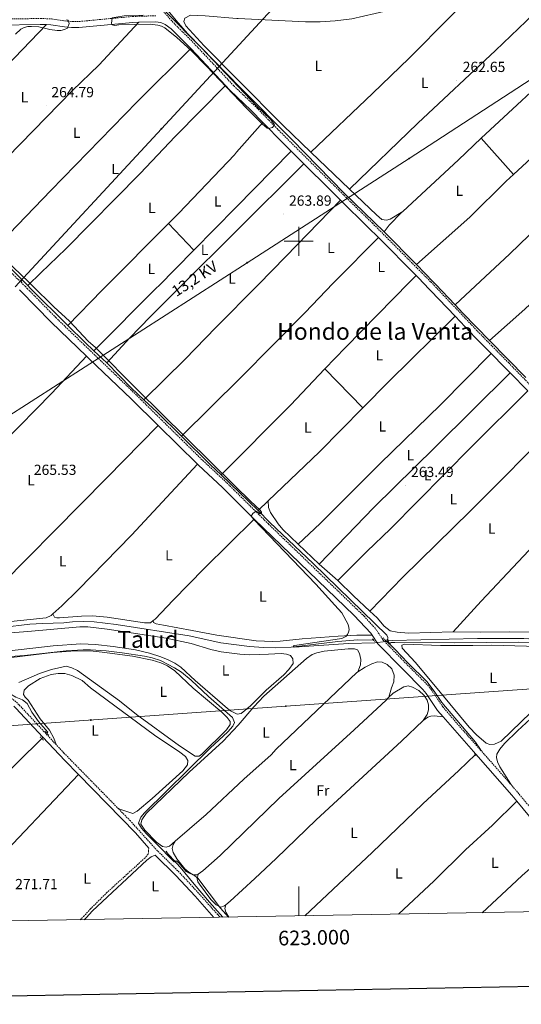
# Model space of a CAD drawing. Units: metres. Extents: x 621638 to 626144, y 4648122 to 4651169.
# Drawn here: x 622809 to 623152, y 4648478 to 4649151 of the extents above; entities that cross this region are included whole.
import ezdxf
from ezdxf.enums import TextEntityAlignment as Align

# ---------------------------------------------------------------- set-up
doc = ezdxf.new("R2010")
doc.units = ezdxf.units.M
doc.header["$MEASUREMENT"] = 0
doc.linetypes.add('TRAZOS', pattern=[0.75, 0.5, -0.25])
doc.linetypes.add('TRAZOSX2', pattern=[1.5, 1, -0.5])
for name, color, linetype, lineweight in [('Carátula', 7, 'Continuous', 5), ('Level 13', 5, 'Continuous', 0), ('Level 21', 19, 'Continuous', 0), ('Level 32', 19, 'Continuous', 0), ('Level 36', 19, 'Continuous', 40), ('Level 37', 92, 'Continuous', 0), ('Level 41', 39, 'Continuous', 0), ('Level 44', 1, 'Continuous', 0), ('Level 45', 19, 'Continuous', 0), ('Level 5', 36, 'Continuous', 0), ('Level 61', 19, 'Continuous', 0), ('Level 63', 7, 'Continuous', 0), ('Level 7', 1, 'Continuous', 0)]:
    doc.layers.add(name, color=color, linetype=linetype, lineweight=lineweight)
doc.styles.add('Arial', font='ARIAL.TTF', dxfattribs={"height": 0.2})

# ---------------------------------------------------------------- blocks, each defined once
blk = doc.blocks.new('5PELE')
at = {"layer": 'Carátula', "linetype": 'Continuous', "lineweight": 5}
h = blk.add_hatch(color=9, dxfattribs=at)
edge = h.paths.add_edge_path()
edge.add_arc((0, 0), 2.85, 359.99898, 719.99898)
at = {"layer": 'Carátula', "color": 252, "linetype": 'Continuous', "lineweight": 5}
blk.add_circle((0, 0, 0), 2.85, dxfattribs=at)
blk = doc.blocks.new('5PATER')
at = {"layer": 'Carátula', "linetype": 'Continuous', "lineweight": 5}
h = blk.add_hatch(color=250, dxfattribs=at)
edge = h.paths.add_edge_path()
edge.add_ellipse((0, 0), major_axis=(-1.33, -1.34), ratio=0.999422, start_angle=0, end_angle=360)

msp = doc.modelspace()

# ---------------------------------------------------------------- linework, layer by layer
at = {"layer": 'Level 13', "color": 5, "linetype": 'Continuous', "lineweight": 0, "ltscale": 0.5}
for points in [[(623058.5, 4649006.55, 264.94), (623031.14, 4649032.84, 264.78), (622995.33, 4649069.57, 264.78), (622960.27, 4649104.8, 264.88), (622924.28, 4649141.71, 264.91), (622916.2, 4649150.88, 264.91), (622909.69, 4649159.01, 264.81)], [(623124.77, 4649070.4, 263.27), (623183.45, 4649124.83, 263.06), (623202.09, 4649142.67, 263.04), (623203.26, 4649143.75, 263.04)], [(623071.35, 4649020.46, 264.19), (623109.37, 4649055.72, 263.56), (623124.77, 4649070.4, 263.27)], [(623058.5, 4649006.55, 264.94), (623061.99, 4649010.96, 264.75), (623070.45, 4649019.62, 264.21), (623071.35, 4649020.46, 264.19)], [(623058.5, 4649006.55, 264.94), (623080.5, 4648984.09, 264.58)], [(622790.57, 4648993.61, 266.36), (622794.4, 4648989.93, 266.36), (622810.79, 4648973.61, 266.3)], [(623080.5, 4648984.09, 264.58), (623092.08, 4648972.27, 263.6), (623093.53, 4648970.79, 263.58), (623106.95, 4648956.57, 263.56)], [(622810.06, 4648972.87, 266.32), (622810.79, 4648973.61, 266.3)], [(622810.79, 4648973.61, 266.3), (622814.68, 4648969.74, 266.28)], [(622814.68, 4648969.74, 266.28), (622816.61, 4648967.83, 266.02), (622842.04, 4648942.5, 265.93)], [(623106.95, 4648956.57, 263.56), (623112.4, 4648950.81, 263.55), (623130.64, 4648932.22, 263.3)], [(622842.04, 4648942.5, 265.93), (622853.61, 4648930.99, 265.89), (622859.97, 4648925.11, 265.86)], [(623130.64, 4648932.22, 263.3), (623155.43, 4648906.96, 262.97)], [(622859.97, 4648925.11, 265.86), (622868.76, 4648916.98, 265.82)], [(622868.76, 4648916.98, 265.82), (622885.71, 4648899.52, 265.63), (622894.01, 4648891.77, 265.5)], [(622894.01, 4648891.77, 265.5), (622903.19, 4648883.21, 265.35), (622919.89, 4648866.74, 265.16)], [(622919.89, 4648866.74, 265.16), (622939.7, 4648847.21, 264.93), (622946.89, 4648840.32, 264.88)], [(622946.89, 4648840.32, 264.88), (622972.25, 4648815.97, 264.7)], [(622972.25, 4648815.97, 264.7), (622980.28, 4648807.73, 264.64), (623009.97, 4648779.88, 263.81), (623026.96, 4648763.22, 264.56), (623060.2, 4648730.87, 264.41), (623061.04, 4648729.32, 264.26), (623060.72, 4648727.3, 264.22)], [(622758.07, 4648733.45, 266.82), (622764.2, 4648733.61, 266.71), (622778.63, 4648734.47, 266.4), (622797.26, 4648736.09, 266.06), (622816.15, 4648738.23, 265.93), (622824.72, 4648738.83, 265.91), (622839.45, 4648739.15, 265.83), (622845.31, 4648739.86, 265.78), (622852.76, 4648740.14, 265.67), (622860.09, 4648739.82, 265.57), (622875.13, 4648738.07, 265.46), (622925.17, 4648730.28, 265.36), (622946.78, 4648725.59, 265.31), (622966.4, 4648723.14, 265.26), (622975.9, 4648722.33, 265.23), (622984.23, 4648722.21, 265.2), (622994.96, 4648722.71, 265.1), (623026.84, 4648726.43, 264.47), (623040.4, 4648727.63, 264.24), (623051.24, 4648727.45, 264.23)], [(623059.08, 4648727.33, 264.22), (623060.72, 4648727.3, 264.22)], [(623060.72, 4648727.3, 264.22), (623061.56, 4648727.29, 264.22), (623064.2, 4648727.25, 264.21), (623122.28, 4648728.64, 264.08), (623153.92, 4648728.49, 264), (623178.02, 4648726.99, 264), (623252.98, 4648714.74, 264), (623266.82, 4648713.5, 264), (623286.27, 4648715.54, 263.95), (623298.17, 4648717.88, 263.87), (623310.66, 4648721.19, 263.67), (623324.69, 4648724.28, 263.32)], [(623124.41, 4648652.6, 268.76), (623121.06, 4648657.66, 268.59), (623097.92, 4648684.86, 268.33), (623092.73, 4648692.64, 268.2), (623087.58, 4648699.12, 267.86), (623074.69, 4648711.98, 265.91), (623065.9, 4648720.92, 265.52), (623062.46, 4648724.6, 265.1), (623060.72, 4648727.3, 264.22)], [(622827.69, 4648663.85, 271.59), (622828.36, 4648664.56, 271.57), (622821.92, 4648671.9, 271.33), (622817.5, 4648678.23, 271.15), (622814.19, 4648684.1, 271.15), (622811.1, 4648686.69, 271.12), (622806.49, 4648688.5, 271.12), (622802.64, 4648690.69, 270.99), (622797.82, 4648694.35, 270.39), (622790.24, 4648701.69, 269.95), (622786.94, 4648705.36, 269.68)], [(622696.43, 4648535.45, 272.77), (622706.63, 4648545.23, 273.31), (622759.78, 4648597.17, 272.27), (622822.19, 4648658.09, 271.8), (622824.21, 4648660.21, 271.72)], [(623004.2, 4648538.99, 270.55), (623050.19, 4648582.28, 269.87), (623085.02, 4648615.43, 269.79), (623109.66, 4648638.23, 269.37), (623120.87, 4648649.15, 268.91)], [(622948.2, 4648538.01, 270.9), (622938.92, 4648548.37, 270.83), (622928.54, 4648560.71, 270.81), (622918.95, 4648572.21, 270.39), (622909.42, 4648582.79, 269.64)]]:
    msp.add_polyline3d(points, dxfattribs=at)
at = {"layer": 'Level 21', "color": 19, "linetype": 'TRAZOSX2', "lineweight": 0}
for points in [[(622900.43, 4649164.82, 266.06), (622915.5, 4649148.19, 265.47), (622926.2, 4649137.67, 265.47), (622955.66, 4649106.24, 265.58), (622958, 4649104.01, 265.57), (622971.29, 4649091.35, 265.55), (622985.23, 4649077.01, 265.32), (623032.54, 4649029.88, 265.55), (623050.44, 4649012.42, 265.48), (623090.41, 4648972.24, 264.23), (623126.1, 4648934.65, 264.1), (623143.69, 4648916.9, 263.46), (623182.7, 4648876.75, 263.14), (623224.63, 4648835.28, 263.14), (623275.36, 4648782.43, 263.11), (623289.17, 4648768.39, 262.98), (623305.07, 4648752.63, 263.19), (623328.17, 4648728.37, 263.03), (623333.66, 4648722.95, 263.96)], [(622724.76, 4649152.73, 267.48), (622727.09, 4649151.89, 267.12), (622730.49, 4649151.28, 266.47), (622752.83, 4649152.38, 266.36), (622773.15, 4649152.44, 266.16), (622794.36, 4649151.82, 266.1), (622823.22, 4649152.32, 266.05), (622830.84, 4649152.02, 266.02), (622840.18, 4649150.65, 265.74), (622845.18, 4649150.25, 265.66), (622850.18, 4649150.29, 265.61), (622886.32, 4649153.68, 265.56), (622902.36, 4649154.19, 265.68)], [(622692.49, 4649083.55, 267.21), (622702.85, 4649073.05, 267.18), (622708.9, 4649066.81, 267.14), (622753.17, 4649026.32, 267.14), (622785.39, 4648996.12, 267.16), (622812.83, 4648969.32, 267.01), (622814.33, 4648967.79, 266.73), (622833.83, 4648947.9, 266.47), (622885.06, 4648898.75, 266.51), (622934.4, 4648850.2, 265.58), (622950.84, 4648834.93, 265.3), (622979.31, 4648806.78, 265.41), (623044.73, 4648743.82, 265.2), (623052.76, 4648734.94, 265.27), (623057.59, 4648727.73, 265.63), (623074.28, 4648710.59, 266.75), (623088.28, 4648696.63, 268.37), (623090.71, 4648693.61, 268.58), (623098.57, 4648681.89, 269.36), (623108.3, 4648670.48, 269.69), (623144.76, 4648629.29, 269.33), (623145.09, 4648628.9, 269.33)], [(622834.09, 4648655.98, 272.29), (622808.73, 4648683.25, 272.41), (622804.47, 4648687.05, 272.1), (622802.29, 4648688.45, 271.92), (622800.44, 4648690.12, 271.74)], [(622876.87, 4648612.01, 271.93), (622839.37, 4648650.31, 272.27), (622834.09, 4648655.98, 272.29)], [(623145.09, 4648628.9, 269.33), (623165.67, 4648604.49, 269.36), (623167.19, 4648602.58, 269.37)], [(622946.3, 4648537.98, 271.66), (622944.57, 4648539.81, 271.66), (622931.57, 4648554.45, 271.61), (622918.3, 4648568.72, 271.58), (622902.32, 4648584.53, 271.74), (622884.84, 4648603.86, 271.86), (622876.87, 4648612.01, 271.93)], [(622897.43, 4648585.31, 271.72), (622897.11, 4648581.17, 271.69), (622894.78, 4648578.5, 271.77), (622868.85, 4648554.93, 271.85), (622857.61, 4648543.72, 271.89), (622853.17, 4648539.02, 272.16), (622851.07, 4648536.79, 272.6), (622850.6, 4648536.3, 272.6)]]:
    msp.add_polyline3d(points, dxfattribs=at)
at = {"layer": 'Level 21', "color": 19, "linetype": 'Continuous', "lineweight": 0}
for points in [[(622890.67, 4649149.77, 265.59), (622886.57, 4649149.64, 265.56), (622849.68, 4649146.21, 265.61), (622844.68, 4649146.22, 265.67), (622839.73, 4649146.62, 265.74), (622830.47, 4649147.98, 266.02), (622827.6, 4649148.09, 266.04)], [(622926.16, 4649131.74, 265.48), (622916.44, 4649141.7, 265.46), (622912.75, 4649145.21, 265.47), (622908.73, 4649148.18, 265.58), (622905.75, 4649149.51, 265.68), (622902.08, 4649150.13, 265.68), (622890.67, 4649149.77, 265.59)], [(622827.6, 4649148.09, 266.04), (622823.18, 4649148.27, 266.05), (622794.34, 4649147.77, 266.1), (622772.93, 4649148.4, 266.16), (622752.93, 4649148.33, 266.36), (622730.22, 4649147.22, 266.47), (622727.18, 4649147.29, 266.83)], [(622949.9, 4649106.49, 265.57), (622930.21, 4649127.59, 265.49), (622926.16, 4649131.74, 265.48)], [(622975.5, 4649081.26, 265.46), (622967.29, 4649089.63, 265.56), (622957.93, 4649098.51, 265.57), (622952.79, 4649103.39, 265.58), (622949.9, 4649106.49, 265.57)], [(622994.96, 4649061.56, 265.35), (622989.42, 4649067.09, 265.31), (622975.5, 4649081.26, 265.46)], [(623003.49, 4649053.05, 265.41), (622994.96, 4649061.56, 265.35)], [(623028.53, 4649028.22, 265.53), (623021.28, 4649035.31, 265.54), (623003.49, 4649053.05, 265.41)], [(623054.54, 4649002.58, 265.41), (623047.59, 4649009.55, 265.48), (623028.53, 4649028.22, 265.53)], [(623080.45, 4648976.61, 265.12), (623054.54, 4649002.58, 265.41)], [(623106.96, 4648948.83, 264.18), (623084.79, 4648972.16, 264.27), (623082.91, 4648974.14, 265.1), (623080.45, 4648976.61, 265.12)], [(622809, 4648966.91, 266.76), (622809.73, 4648966.2, 266.75), (622830.73, 4648944.78, 266.47), (622854.8, 4648921.59, 266.64)], [(623131.69, 4648923.27, 263.76), (623120.8, 4648934.28, 264.12), (623106.96, 4648948.83, 264.18)], [(622854.8, 4648921.59, 266.64), (622856.7, 4648919.76, 266.65), (622885.59, 4648892.15, 266.46), (622903.83, 4648874.17, 266.11)], [(623144.6, 4648910.15, 263.42), (623140.81, 4648914.06, 263.46), (623131.69, 4648923.27, 263.76)], [(623156.67, 4648897.7, 263.3), (623144.6, 4648910.15, 263.42)], [(622903.83, 4648874.17, 266.11), (622930.78, 4648847.59, 265.59)], [(622930.78, 4648847.59, 265.59), (622931.36, 4648847.03, 265.58), (622947.79, 4648831.76, 265.3), (622965.5, 4648814.11, 265.42), (622969.56, 4648810.2, 265.41)], [(622969.56, 4648810.2, 265.41), (623038.07, 4648744.29, 265.22), (623049.3, 4648732.2, 265.27), (623050.26, 4648730.77, 265.34)], [(623050.26, 4648730.77, 265.34), (623054.17, 4648724.95, 265.63), (623071.15, 4648707.5, 266.75), (623085, 4648693.68, 268.37), (623087.17, 4648691, 268.58), (623095.07, 4648679.21, 269.36), (623098.79, 4648674.97, 269.36)], [(622825.09, 4648661.07, 272.32), (622806.51, 4648680.99, 272.41), (622805.17, 4648682.19, 272.31)], [(623098.79, 4648674.97, 269.36), (623121.19, 4648649.39, 269.34)], [(622849.34, 4648635.52, 272.16), (622839.97, 4648645.11, 272.24), (622825.09, 4648661.07, 272.32)], [(623121.19, 4648649.39, 269.34), (623145.76, 4648621.35, 269.32), (623149.18, 4648617.29, 269.33)], [(622897.43, 4648585.31, 271.72), (622888.37, 4648595.6, 271.81), (622849.34, 4648635.52, 272.16)], [(623149.18, 4648617.29, 269.33), (623162.27, 4648601.71, 269.36), (623171.19, 4648590.47, 269.44), (623175.27, 4648586.11, 269.43)], [(622853.52, 4648536.56, 272.38), (622854.59, 4648537.69, 272.16), (622858.98, 4648542.34, 271.89), (622896.03, 4648577.01, 271.77), (622899.09, 4648579.31, 271.69), (622901.89, 4648580.52, 271.72), (622916.03, 4648566.52, 271.58), (622929.23, 4648552.33, 271.61), (622942.03, 4648537.91, 271.66)], [(622853.33, 4648536.35, 272.42), (622853.52, 4648536.56, 272.38)]]:
    msp.add_polyline3d(points, dxfattribs=at)
at = {"layer": 'Level 21', "color": 1, "linetype": 'TRAZOS', "lineweight": 0}
for points in [[(622809.28, 4648973.71, 266.64), (622810.06, 4648972.87, 266.64)], [(622810.06, 4648972.87, 266.64), (622810.57, 4648972.32, 266.64)], [(623050.6, 4648728.39, 265.05), (623050.79, 4648728.11, 265.05), (623051.63, 4648726.89, 265.05), (623051.99, 4648726.36, 265.05)], [(623057.73, 4648729.05, 264.92), (623059.71, 4648726.52, 264.92)], [(622826.3, 4648665.28, 272.08), (622829.05, 4648662.45, 272.08)], [(622825.5, 4648659.01, 272.05), (622823.15, 4648661.21, 271.95)], [(623123.55, 4648653.56, 269.22), (623125.23, 4648651.71, 269.22)], [(623120.21, 4648649.91, 269.22), (623121.47, 4648648.45, 269.22)], [(622909.16, 4648582.5, 269.78), (622909.42, 4648582.79, 269.69)], [(622909.42, 4648582.79, 269.69), (622909.8, 4648583.22, 269.55)]]:
    msp.add_polyline3d(points, dxfattribs=at)
at = {"layer": 'Level 32', "color": 6, "linetype": 'Continuous', "lineweight": 0, "ltscale": 0.5}
for points in [[(624271.43, 4649831.73, 252.93), (624183.69, 4649773.15, 253.16), (624087.71, 4649712.36, 253.81), (624000.08, 4649655.96, 255.16), (623574.88, 4649381.33, 259.42), (623075.61, 4649056.62, 264.12), (622964.75, 4648985.37, 265.4), (622798.43, 4648878.63, 266.47), (622627.75, 4648767.73, 268.21), (622538.35, 4648702.23, 271.03)], [(622806.1, 4648968.82, 266.91), (622906.09, 4649076.97, 265.72), (622995.44, 4649173.62, 265.22), (623096.85, 4649282.04, 266.06)], [(625322.51, 4648843.56, 253.1), (625202.92, 4648835.01, 255.21), (625132.95, 4648832.26, 255.48), (625085.18, 4648827.01, 253.74), (624998.89, 4648820.86, 252.28), (624899.89, 4648814.75, 252.21), (624801.21, 4648807.34, 254.56), (624757.55, 4648804.62, 254.71), (624651.16, 4648796.94, 254.42), (624539.31, 4648789.11, 255.04), (624413.32, 4648780.67, 257.26), (624334.2, 4648775.02, 257.68), (624146.78, 4648761.94, 258.57), (624055.29, 4648754.99, 258.49), (623958.95, 4648749.23, 259.68), (623850.23, 4648741.26, 259.74), (623758.61, 4648734.13, 262.13), (623662.02, 4648728.08, 261.46), (623562.56, 4648721.03, 261.88), (623423.77, 4648709.08, 264.54), (623178.65, 4648695.38, 267.28), (622991.16, 4648682.23, 268.41), (622724.42, 4648663.3, 272.68), (622539.28, 4648648.37, 273.96)]]:
    msp.add_polyline3d(points, dxfattribs=at)
at = {"layer": 'Level 36', "color": 92, "linetype": 'Continuous', "lineweight": 0}
for points in [[(623008.37, 4649060.98, 264.2), (622989.41, 4649079.08, 264.28), (622958.08, 4649110.71, 264.44), (622935.3, 4649133.72, 264.56), (622922.73, 4649147.26, 264.58), (622921.48, 4649150.15, 264.5), (622922.09, 4649152.44, 264.53), (622926.05, 4649154.5, 264.48), (622936.03, 4649154.06, 264.32), (622957.72, 4649152.27, 264.08), (622958.59, 4649152.23, 264.08), (623004.6, 4649149.93, 263.85), (623014.6, 4649150.01, 263.9), (623024.85, 4649150.63, 263.83), (623036.4, 4649152.18, 263.8), (623076.24, 4649161.29, 263.8), (623087.51, 4649163.63, 263.85), (623097.05, 4649165.14, 263.85), (623107.28, 4649167.18, 263.76), (623112.12, 4649168.42, 263.88), (623118.65, 4649170.53, 264.47)], [(623119.93, 4649170.2, 264.39), (623103.66, 4649153.34, 264.45), (623075.47, 4649125.14, 264.12), (623050.57, 4649101.05, 264.06), (623008.37, 4649060.98, 264.2)], [(623034.86, 4649035.68, 264.08), (623081.6, 4649080.82, 264.08), (623134.58, 4649130.39, 263.65), (623176.67, 4649170.78, 263.9)], [(622763.18, 4649019.84, 266.37), (622782.63, 4649039.01, 266.07), (622845.36, 4649103, 265.8), (622863.24, 4649120.48, 265.63), (622890.67, 4649149.77, 265.59)], [(622827.6, 4649148.09, 266.04), (622772.21, 4649091.02, 266.14), (622754.98, 4649072.9, 266.08), (622731.95, 4649049.6, 266.4)], [(622926.16, 4649131.74, 265.48), (622889.57, 4649095.39, 265.51), (622830.41, 4649034.79, 265.76), (622790.57, 4648993.61, 266.36)], [(623226.82, 4649120.06, 263.33), (623195.58, 4649090.67, 263.3), (623146.85, 4649045.59, 263.49)], [(622814.68, 4648969.74, 266.28), (622823.71, 4648978.51, 265.8), (622840.73, 4648994.85, 265.87), (622891.55, 4649046.29, 265.89), (622915.6, 4649071.72, 265.81), (622949.9, 4649106.49, 265.57)], [(622910.94, 4649012.12, 265.95), (622918.02, 4649019.22, 265.94), (622956.03, 4649059.2, 265.9), (622957.47, 4649060.83, 265.87), (622975.5, 4649081.26, 265.46)], [(623124.77, 4649070.4, 263.27), (623146.85, 4649045.59, 263.49)], [(622994.96, 4649061.56, 265.35), (622957.01, 4649023.12, 265.43), (622928.31, 4648994.06, 265.5)], [(623034.86, 4649035.68, 264.08), (623008.37, 4649060.98, 264.2)], [(622868.76, 4648916.98, 265.82), (622884.49, 4648933.95, 265.69), (622898.41, 4648948.32, 265.69), (622919.65, 4648969.49, 265.84), (622956.8, 4649006.52, 265.65), (623003.49, 4649053.05, 265.41)], [(623146.85, 4649045.59, 263.49), (623141.97, 4649041.08, 263.51), (623116.97, 4649016.58, 263.56), (623080.5, 4648984.09, 264.58)], [(623201.15, 4649046.74, 263.31), (623191.41, 4649036.87, 263.4), (623144.26, 4648991.11, 263.37), (623124.48, 4648972.79, 263.63), (623106.95, 4648956.57, 264.09)], [(623071.35, 4649020.46, 264.19), (623062.57, 4649015.21, 263.96), (623059.99, 4649014.56, 263.96), (623056.98, 4649014.84, 263.98), (623053.18, 4649018.19, 264.01), (623034.86, 4649035.68, 264.08)], [(623028.53, 4649028.22, 265.53), (622991.13, 4648989.56, 265.5), (622972.18, 4648970.34, 265.24), (622943.25, 4648940.99, 265.24), (622922.44, 4648919.38, 265.04), (622894.01, 4648891.77, 265.5)], [(623130.64, 4648932.22, 263.83), (623154.81, 4648953.73, 263.66), (623175.67, 4648973.13, 263.45), (623176.18, 4648973.63, 263.7), (623222.85, 4649018.36, 263.83), (623225.75, 4649021.05, 263.76)], [(622842.04, 4648942.5, 265.93), (622865.55, 4648966.63, 265.76), (622867.56, 4648968.65, 266.01), (622910.94, 4649012.12, 265.95)], [(622910.94, 4649012.12, 265.95), (622928.31, 4648994.06, 265.5)], [(622919.89, 4648866.74, 265.16), (622960.27, 4648906.71, 265.1), (623004.34, 4648951.34, 265.08), (623023.38, 4648971.16, 265.35), (623025.12, 4648972.97, 265.35), (623054.54, 4649002.58, 265.41)], [(622928.31, 4648994.06, 265.5), (622903.8, 4648969.23, 265.55), (622903.17, 4648968.59, 265.55), (622859.97, 4648925.11, 266.12)], [(623080.45, 4648976.61, 265.12), (623075.9, 4648972.01, 264.86), (623031.93, 4648927.54, 264.75), (623017.97, 4648912.84, 264.78)], [(623043.83, 4648886.17, 264.44), (623061.61, 4648904.23, 264.32), (623106.96, 4648948.83, 264.91)], [(622722.65, 4648786.59, 267.04), (622764.68, 4648828.82, 266.51), (622831.06, 4648896.24, 266.42), (622854.8, 4648921.59, 266.64)], [(622999.65, 4648792.92, 264.53), (623014.73, 4648807.09, 264.36), (623055.67, 4648848.2, 264.35), (623097.1, 4648888.33, 264.22), (623131.69, 4648923.27, 264.59)], [(623017.97, 4648912.84, 264.78), (622994.38, 4648888, 264.84), (622946.89, 4648840.32, 264.88)], [(623144.6, 4648910.15, 264.25), (623093.4, 4648859.36, 264.25), (623051.37, 4648818.08, 264.03), (623014.01, 4648779.23, 264.38)], [(623017.97, 4648912.84, 264.78), (623043.83, 4648886.17, 264.44)], [(623026.8, 4648768.12, 264.19), (623046.59, 4648787.91, 264.07), (623062.74, 4648803.39, 263.98), (623118.21, 4648859.55, 264.01), (623156.67, 4648897.7, 264.13)], [(622979.15, 4648822.57, 264.69), (623014.35, 4648856.23, 264.66), (623043.83, 4648886.17, 264.44)], [(622903.83, 4648874.17, 266.11), (622868.74, 4648838.42, 266.32), (622779.01, 4648747.61, 266.06), (622774.04, 4648742.18, 266.06)], [(623177.65, 4648876.27, 263.98), (623117.39, 4648815.46, 264.08), (623071.23, 4648770.5, 264.21), (623048.78, 4648747.19, 263.8)], [(622831.89, 4648745.43, 265.9), (622838.04, 4648750.92, 266.05), (622849.13, 4648761.85, 265.94), (622885.6, 4648799.26, 265.72), (622930.78, 4648847.59, 265.59)], [(623105.6, 4648733, 263.86), (623124.73, 4648753.98, 263.88), (623175.54, 4648807.71, 263.63), (623209.34, 4648844.77, 263.97)], [(622972.25, 4648815.97, 264.7), (622979.15, 4648822.57, 264.69)], [(622979.15, 4648822.57, 264.69), (622979.34, 4648818.11, 264.69), (622980.65, 4648814.7, 264.66), (622985.93, 4648806.84, 264.66), (622989.1, 4648802.98, 264.64), (622999.65, 4648792.92, 264.53)], [(622969.56, 4648810.2, 265.41), (622935.36, 4648776.48, 265.21), (622914.07, 4648754.73, 265.31), (622901.89, 4648741.8, 265.33), (622900.45, 4648740.74, 265.34)], [(622999.65, 4648792.92, 264.53), (623014.01, 4648779.23, 264.38)], [(623014.01, 4648779.23, 264.38), (623026.8, 4648768.12, 264.19)], [(623026.8, 4648768.12, 264.19), (623037.55, 4648757.67, 263.78), (623048.78, 4648747.19, 263.8)], [(622774.04, 4648742.18, 266.06), (622774.16, 4648740.23, 266.06), (622775.1, 4648739.24, 265.98), (622776.71, 4648738.52, 265.98), (622781.71, 4648738.34, 265.92), (622798.84, 4648739.66, 265.78), (622827.31, 4648742.67, 265.85), (622830.58, 4648744.26, 265.87), (622831.89, 4648745.43, 265.9)], [(622900.45, 4648740.74, 265.34), (622898.55, 4648739.35, 265.36), (622894.63, 4648739.35, 265.41), (622869, 4648743.08, 265.49), (622859.03, 4648743.96, 265.59), (622851.43, 4648743.83, 265.66), (622836.35, 4648742.64, 265.8), (622834.55, 4648742.73, 265.88), (622833.02, 4648743.19, 265.88), (622831.89, 4648745.43, 265.9)], [(623048.78, 4648747.19, 263.8), (623053.76, 4648742.55, 263.8), (623058.47, 4648736.92, 263.83), (623062.53, 4648733.84, 263.83), (623067.29, 4648732.78, 263.8), (623075.02, 4648732.26, 263.8), (623105.6, 4648733, 263.86)], [(622900.45, 4648740.74, 265.34), (622900.79, 4648739.43, 265.34), (622902.53, 4648738.65, 265.39), (622907.42, 4648737.59, 265.42), (622927.03, 4648734.1, 265.34), (622943.93, 4648730.7, 265.24), (622970.89, 4648726.89, 265.24), (622982.29, 4648726.45, 265.27), (622987.29, 4648726.61, 265.31), (623002.49, 4648728.37, 265.32), (623027.01, 4648730.15, 265.14), (623039.77, 4648730.78, 265.21), (623050.26, 4648730.77, 265.34)], [(622796.9, 4648731.93, 267.05), (622814.73, 4648733.25, 266.94), (622850.37, 4648736.45, 267.16), (622855.72, 4648736.4, 267.15), (622869.02, 4648734.83, 267.04), (622909.25, 4648728.79, 267.15), (622926.4, 4648725.17, 267.14), (622939.97, 4648721.04, 267.16), (622946.89, 4648719.53, 267.16), (622959.73, 4648717.87, 267.18), (622966.59, 4648717.45, 267.22), (622979.39, 4648717.92, 267.89)], [(623105.6, 4648733, 263.86), (623124.07, 4648732.92, 263.93), (623144.46, 4648732.99, 263.61), (623158.75, 4648732.79, 263.5), (623176.68, 4648731.87, 263.33)], [(622979.39, 4648717.92, 267.89), (622988.01, 4648718.27, 267.81), (622991.66, 4648717.9, 267.84), (622994.39, 4648716.89, 267.81), (622996.09, 4648714.57, 267.81), (622996.28, 4648711.42, 267.81), (622993.35, 4648707.37, 267.81), (622989.91, 4648703.71, 267.81), (622977.82, 4648693.24, 267.68), (622967.01, 4648682.51, 267.58), (622960.74, 4648677.18, 267.5), (622957.82, 4648676.81, 267.53), (622953.42, 4648679.19, 267.56), (622951.4, 4648680.71, 267.58), (622929.15, 4648699.93, 267.68), (622919.42, 4648708.98, 267.81), (622915.25, 4648711.72, 267.83), (622910.69, 4648713.85, 267.84), (622905.76, 4648715.95, 267.85), (622898.04, 4648718.54, 267.84), (622888.27, 4648720.71, 267.74), (622873.18, 4648723.1, 267.61), (622860.96, 4648724.43, 267.55), (622850.96, 4648724.9, 267.52), (622832.03, 4648723.63, 267.41), (622802.13, 4648720.08, 267.37)], [(623203.84, 4648715.32, 267.65), (623202.48, 4648716.87, 267.65), (623197.69, 4648718.33, 267.71), (623172.95, 4648722.24, 267.84), (623163.94, 4648723.02, 267.84), (623131.92, 4648724.01, 267.77), (623119.19, 4648723.66, 267.78), (623097.04, 4648723.83, 267.49), (623072.68, 4648724.69, 267.19), (623070.51, 4648724.04, 267.23), (623070.76, 4648721.87, 267.23), (623079.98, 4648712.18, 267.32), (623096.85, 4648691.88, 268.2), (623116.63, 4648667.83, 268.13), (623121.75, 4648662.78, 268.1), (623128.27, 4648656.95, 267.81), (623130.73, 4648656.19, 267.72), (623133.96, 4648656.21, 267.58), (623138.5, 4648658.38, 267.6), (623165.76, 4648684.54, 267.36), (623180.92, 4648696.26, 267.24)], [(622788.18, 4648713.71, 269.9), (622831.85, 4648718.94, 269.72), (622847.15, 4648720.06, 269.7), (622859.4, 4648719.83, 269.78), (622865.57, 4648719.29, 269.82), (622886.38, 4648716.51, 269.85), (622899.79, 4648713.75, 269.95), (622905.67, 4648712.01, 269.95), (622910.23, 4648709.91, 269.96), (622915.3, 4648706.32, 269.98)], [(622915.44, 4648589.94, 268.69), (622911.57, 4648586.69, 268.65), (622909.46, 4648585.97, 268.52), (622906.8, 4648586.37, 268.54), (622902.75, 4648589.33, 268.58), (622894.85, 4648597.51, 268.69), (622892.03, 4648601.61, 268.78), (622892.79, 4648604.69, 268.75), (622895.62, 4648608.83, 268.71), (622925.08, 4648637.13, 268.39), (622948.35, 4648658.37, 268.41), (622958.56, 4648669.36, 268.41), (622969.23, 4648681.91, 268.4), (622976.24, 4648689.04, 268.35), (623005.34, 4648714.89, 268.34), (623009.32, 4648717.55, 268.31), (623012.52, 4648718.68, 268.18), (623017.4, 4648719.76, 268.16), (623033.8, 4648721.49, 268.02), (623038.19, 4648721.41, 268.05), (623040.31, 4648720.88, 268.08), (623041.6, 4648718.35, 268.15), (623042.57, 4648714.17, 268.15), (623042.3, 4648710.43, 268.2), (623040.4, 4648705.78, 268.2), (623039.83, 4648705.24, 268.21)], [(623061.25, 4648688.05, 268.68), (623061.62, 4648688.45, 268.66), (623063.39, 4648694.91, 268.45), (623065.07, 4648698.93, 268.56), (623065.39, 4648703.58, 268.71), (623063.76, 4648707.85, 268.76), (623060.46, 4648710.66, 268.79), (623057.2, 4648712.29, 268.76), (623053.99, 4648712.59, 268.76), (623049.96, 4648711.18, 268.69), (623045.46, 4648709, 268.54), (623039.83, 4648705.24, 268.21)], [(622915.3, 4648706.32, 269.98), (622927.9, 4648694.64, 270), (622947.41, 4648678.09, 270.16), (622951.11, 4648674.53, 270.21), (622953.03, 4648671.8, 270.24), (622953.09, 4648669.68, 270.24), (622950.73, 4648666.12, 270.21), (622933.81, 4648649.49, 270.32), (622931.94, 4648648.07, 270.32), (622929.23, 4648648.05, 270.37), (622918.47, 4648655.07, 270.47), (622889.15, 4648676.52, 270.55), (622877.38, 4648685.83, 270.65), (622848.75, 4648706.55, 270.37), (622844.88, 4648708.47, 270.37), (622840.94, 4648709.51, 270.32), (622830.89, 4648707.35, 270.22), (622822.75, 4648704.65, 270.16), (622808.55, 4648698.55, 270.21)], [(622834.09, 4648655.98, 272.29), (622832.5, 4648660.32, 271.85), (622829.65, 4648665.95, 271.72), (622823.25, 4648673.64, 271.52), (622814.86, 4648686.47, 271.48), (622812.89, 4648688.35, 271.54), (622811.67, 4648690.26, 271.51), (622812.11, 4648693.23, 271.41), (622815.19, 4648696.28, 271.33), (622823.19, 4648701.12, 271.33), (622830.59, 4648703.98, 271.38), (622835.54, 4648704.7, 271.42), (622840.05, 4648704.57, 271.46), (622844.85, 4648703.2, 271.48), (622851.91, 4648699.73, 271.48), (622857.63, 4648694.87, 271.38), (622901.34, 4648662.37, 271.54), (622918.67, 4648650.75, 271.59), (622922.53, 4648647.81, 271.64), (622924.25, 4648645.17, 271.77), (622923.84, 4648642.08, 271.8), (622920.83, 4648638.09, 271.8), (622899.88, 4648619.1, 271.82), (622889.61, 4648610.47, 271.8), (622886.64, 4648608.82, 271.77), (622876.87, 4648612.01, 271.93)], [(623039.83, 4648705.24, 268.21), (622984.59, 4648652.9, 268.54), (622981.1, 4648649.04, 268.54), (622962.41, 4648632.42, 268.66), (622936.68, 4648608.27, 268.78), (622925.42, 4648598.36, 268.79), (622915.44, 4648589.94, 268.69)], [(623061.25, 4648688.05, 268.68), (623064.73, 4648691.16, 268.83), (623071.97, 4648695.47, 269.12), (623075, 4648696.17, 269.2), (623077.85, 4648695.29, 269.25), (623082.25, 4648692.93, 269.46), (623085.8, 4648689.5, 269.51), (623087.94, 4648686.34, 269.51), (623088.72, 4648683.09, 269.56), (623088.89, 4648679.67, 269.61), (623087.93, 4648676.68, 269.61), (623085.11, 4648672.54, 269.61)], [(622931.29, 4648567.56, 269.79), (622934.53, 4648569.82, 269.83), (622946.31, 4648580.27, 269.77), (622986.44, 4648619.22, 269.61), (623037.86, 4648666.16, 269.23), (623059.84, 4648686.48, 268.74), (623061.25, 4648688.05, 268.68)], [(623085.11, 4648672.54, 269.61), (623070.39, 4648658.35, 269.64), (623012.05, 4648604.66, 269.84), (622984.67, 4648578.15, 270), (622970.09, 4648564.46, 270.11), (622953.23, 4648548.95, 270.24), (622950.2, 4648546.54, 270.26)], [(623085.11, 4648672.54, 269.61), (623088.4, 4648674.82, 269.56), (623090.48, 4648675.5, 269.48), (623092.75, 4648675.64, 269.48), (623098.79, 4648674.97, 269.36)], [(623145.09, 4648628.9, 269.33), (623137.66, 4648640.86, 268.73), (623135.93, 4648644.21, 268.68), (623135.3, 4648647.14, 268.55), (623135.52, 4648649.5, 268.52), (623137.56, 4648652.98, 268.38), (623140.86, 4648656.75, 268.29), (623149.71, 4648665.48, 268.19), (623158.58, 4648673.56, 268.22)], [(622824.22, 4648660.21, 271.72), (622825.09, 4648661.07, 272.32)], [(623120.87, 4648649.15, 268.91), (623121.19, 4648649.39, 269.34)], [(622750.6, 4648534.55, 272.52), (622787.87, 4648570.76, 272.35), (622849.34, 4648635.52, 272.16)], [(623068.39, 4648540.11, 270.03), (623092.58, 4648563, 269.98), (623114.22, 4648583.98, 269.94), (623132.51, 4648601.03, 269.77), (623149.18, 4648617.29, 269.33)], [(622915.44, 4648589.94, 268.69), (622914.1, 4648587.65, 269.08), (622913.44, 4648585.1, 269.29), (622914.1, 4648582.2, 269.55), (622916.67, 4648577.84, 269.59), (622922.02, 4648571.21, 269.65), (622924.95, 4648568.72, 269.7), (622927.79, 4648567.06, 269.73), (622930.43, 4648566.96, 269.78), (622931.29, 4648567.56, 269.79)], [(623175.27, 4648586.11, 269.43), (623152.81, 4648566.44, 269.73), (623145.48, 4648559.64, 269.97), (623125.49, 4648541.11, 269.9)], [(622950.2, 4648546.54, 270.26), (622949.34, 4648545.85, 270.26), (622946.75, 4648544.85, 270.26), (622943.5, 4648546.41, 270.32), (622939.99, 4648550.23, 270.31), (622932.05, 4648560.67, 270.23), (622931.11, 4648562.18, 270.21), (622930.59, 4648564.37, 270.13), (622931.29, 4648567.56, 269.79)], [(622950.2, 4648546.54, 270.26), (622949.54, 4648543.98, 270.39), (622950.28, 4648541.42, 270.39), (622952.24, 4648538.08, 270.35)], [(622853.52, 4648536.56, 272.38), (622853.71, 4648536.36, 272.38)]]:
    msp.add_polyline3d(points, dxfattribs=at)
at = {"layer": 'Level 5', "color": 36, "linetype": 'Continuous', "lineweight": 0}
for points in [[(622893.62, 4649154.61, 265), (622880.59, 4649154.11, 265), (622872.39, 4649152.68, 265), (622871.94, 4649148.81, 265), (622872.37, 4649148.03, 265), (622874.16, 4649147.62, 265), (622876.99, 4649147.94, 265), (622898.43, 4649148.43, 265), (622903.71, 4649147.83, 265), (622906.15, 4649147.05, 265), (622908.36, 4649145.87, 265), (622916.64, 4649139.41, 265), (622926.52, 4649130.32, 265), (622936.97, 4649119.78, 265), (622964.31, 4649090.9, 265), (622975.31, 4649080.18, 265), (622978.41, 4649077.42, 265), (622979.27, 4649077.03, 265), (622982.1, 4649077.83, 265), (622983.43, 4649079.71, 265), (622980.85, 4649083.36, 265), (622971.48, 4649092.49, 265), (622933.27, 4649132.41, 265), (622908.47, 4649157.55, 265)], [(622841.28, 4649151.5, 265), (622842.34, 4649151.05, 265), (622842.9, 4649148.83, 265), (622841.96, 4649145.66, 265), (622839.78, 4649144.71, 265), (622837.28, 4649144.14, 265), (622834.79, 4649144.02, 265), (622829.79, 4649144.73, 265), (622822.3, 4649146.52, 265), (622817.31, 4649146.94, 265), (622814.64, 4649146.75, 265), (622812.2, 4649146.19, 265), (622809.91, 4649145.07, 265), (622806.18, 4649141.62, 265)], [(622783.62, 4649002.29, 265), (622810.73, 4648976.37, 265), (622814.51, 4648973.09, 265), (622819.51, 4648967.87, 265), (622830.71, 4648957.11, 265), (622832.4, 4648955.14, 265), (622843.21, 4648945.42, 265), (622856.09, 4648931.87, 265), (622860.96, 4648927.38, 265), (622889.42, 4648898.7, 265), (622956.46, 4648832.72, 265), (622966.99, 4648822.35, 265), (622973.73, 4648816.32, 265), (622974.5, 4648814.8, 265), (622974.6, 4648814, 265), (622974.21, 4648813.67, 265), (622973.12, 4648813.97, 265), (622971.02, 4648815.46, 265), (622968.71, 4648814.06, 265), (622967.51, 4648812.13, 265), (622969.33, 4648809.78, 265), (623011.84, 4648765.66, 265), (623024.73, 4648751.41, 265), (623029.45, 4648745.96, 265), (623033.82, 4648738.09, 265), (623034.39, 4648736.12, 265), (623034.44, 4648734.45, 265), (623034.05, 4648732.79, 265), (623033.51, 4648731.34, 265), (623032.36, 4648729.87, 265), (623029.61, 4648728.49, 265), (622997.08, 4648723.83, 265), (622996.32, 4648723.42, 265), (622996.91, 4648722.68, 265), (623034.19, 4648725.12, 265), (623052.17, 4648725.47, 265), (623059.54, 4648726.45, 265), (623060.28, 4648726.39, 265), (623061.85, 4648724.97, 265), (623063.29, 4648725.69, 265), (623065.81, 4648725.88, 265), (623106.51, 4648725.55, 265), (623150.4, 4648726.01, 265), (623173.34, 4648725.38, 265)], [(622796.73, 4648715.77, 270), (622812.37, 4648716.96, 270), (622840.93, 4648720.14, 270), (622852.65, 4648720.81, 270), (622857.65, 4648720.73, 270), (622868.38, 4648720.12, 270), (622879.25, 4648718.83, 270), (622894.51, 4648716.49, 270), (622899.72, 4648715.28, 270), (622905.54, 4648713.41, 270), (622915.09, 4648708.53, 270), (622919.88, 4648705.5, 270), (622926.56, 4648700.01, 270), (622938.21, 4648688.83, 270), (622954.81, 4648674.59, 270), (622956.07, 4648671.01, 270), (622954.98, 4648668.5, 270), (622951.63, 4648664.77, 270), (622939.55, 4648653.55, 270), (622894.53, 4648609.33, 270), (622892.08, 4648606.51, 270), (622890.35, 4648602.27, 270), (622892.43, 4648599, 270), (622895.75, 4648595.21, 270), (622902.26, 4648588.6, 270), (622914.86, 4648575.9, 270), (622915.41, 4648576.12, 270), (622916.1, 4648576.63, 270), (622917.94, 4648575.27, 270), (622923.09, 4648569.35, 270), (622925, 4648568.03, 270), (622927.96, 4648567.05, 270), (622930.91, 4648564.83, 270), (622946.46, 4648544.2, 270), (622952.01, 4648538.08, 270)]]:
    msp.add_polyline3d(points, dxfattribs=at)
at = {"layer": 'Level 61', "color": 19, "linetype": 'Continuous', "lineweight": 0}
msp.add_lwpolyline([(622541.31, 4648530.89), (622501.29, 4650844.02), (625952.25, 4650904.46), (625993.41, 4648591.3), (622541.31, 4648530.89)], close=True, dxfattribs=at)
at = {"layer": 'Level 63', "linetype": 'Continuous', "lineweight": 30}
msp.add_lwpolyline([(622446.61, 4650893.09), (622490.89, 4648478.5), (626045.29, 4648543.71), (626001.05, 4650955.29), (622446.61, 4650893.09)], dxfattribs=at)
at = {"layer": 'Level 63', "linetype": 'Continuous', "lineweight": 0}
for points in [[(623000, 4648990), (623000, 4649010)], [(622990, 4649000), (623010, 4649000)], [(623000, 4648538.92), (623000, 4648558.92)]]:
    msp.add_lwpolyline(points, dxfattribs=at)

# ---------------------------------------------------------------- block references
at = {"layer": 'Level 32', "color": 252, "linetype": 'Continuous', "lineweight": 0, "xscale": 0.09999983015004542, "yscale": 0.09999983015004542}
for p in [(622906.09, 4649076.97, 265.72), (623075.61, 4649056.62, 264.12), (622964.75, 4648985.37, 265.4), (622991.16, 4648682.23, 268.41), (622857.79, 4648672.77, 271.61)]:
    msp.add_blockref('5PELE', p, dxfattribs=at)
at = {"layer": 'Level 7', "color": 19, "linetype": 'Continuous', "lineweight": 0, "xscale": 0.09999983015004542, "yscale": 0.09999983015004542}
for p in [(623107.68, 4649109.79, 262.66), (622827.31, 4649092.79, 264.8), (622989.86, 4649018.64, 263.9), (622815.3, 4648834.65, 265.53), (623073.36, 4648833.21, 263.49)]:
    msp.add_blockref('5PATER', p, dxfattribs=at)

# ---------------------------------------------------------------- texts
at = {"layer": 'Level 37', "color": 92, "linetype": 'Continuous', "lineweight": 0, "style": 'Arial'}
for s, p in [('L', (623013.48, 4649119.95, 264.06)), ('L', (623086.19, 4649108.28, 263.75)), ('L', (622812.43, 4649098.52, 265.33)), ('L', (622848.18, 4649074.19, 265.73)), ('L', (622874.48, 4649049.43, 265.8)), ('L', (623109.94, 4649034.57, 263.61)), ('L', (622944.55, 4649027.24, 265.68)), ('L', (622899.54, 4649022.84, 265.91)), ('L', (622935.62, 4648994.15, 265.58)), ('L', (623022.06, 4648995.5, 265.44)), ('L', (622899.21, 4648981.16, 265.76)), ('L', (623056.48, 4648982.42, 265.17)), ('L', (622954.4, 4648974.59, 265)), ('L', (623055.14, 4648922.05, 264.54)), ('L', (623006.27, 4648872.74, 264.75)), ('L', (623057.24, 4648873.48, 264.38)), ('L', (623076.44, 4648853.81, 264.29)), ('L', (622816.84, 4648836.71, 265.6)), ('L', (623088.28, 4648840.13, 263.68)), ('L', (623105.79, 4648823.75, 264.04)), ('L', (623132.03, 4648803.71, 263.78)), ('L', (622911.24, 4648785.35, 265.24)), ('L', (622838.52, 4648781.38, 266.08)), ('L', (622975.45, 4648757.21, 265.14)), ('L', (622949.98, 4648706.68, 267.3)), ('L', (623133.05, 4648701.63, 267.81)), ('L', (622907.4, 4648692.15, 270.22)), ('L', (622860.64, 4648665.57, 271.77)), ('L', (622977.68, 4648664.29, 268.48)), ('L', (622996, 4648641.99, 269.09)), ('Fr', (623016.51, 4648624.64, 269.63)), ('L', (623037.85, 4648595.71, 269.85)), ('L', (623068.49, 4648567.98, 269.75)), ('L', (622855.31, 4648564.41, 271.8))]:
    msp.add_text(s, height=7, dxfattribs=at).set_placement(p, align=Align.MIDDLE_CENTER)
for p in [(623134.15, 4648575.21, 269.84), (622901.83, 4648559.15, 271.65)]:
    msp.add_text('L', height=7, rotation=0.56, dxfattribs=at).set_placement(p, align=Align.MIDDLE_CENTER)
at = {"layer": 'Level 41', "color": 19, "linetype": 'Continuous', "lineweight": 0, "style": 'Arial'}
for s, p in [('262.65', (623112.21, 4649113.54, 262.66)), ('264.79', (622830.81, 4649096.29, 264.8)), ('263.89', (622993.36, 4649022.14, 263.9)), ('265.53', (622818.8, 4648838.15, 265.53)), ('263.49', (623076.86, 4648836.71, 263.49)), ('271.71', (622806.02, 4648554.99, 271.72))]:
    msp.add_text(s, height=7, dxfattribs=at).set_placement(p, align=Align.BOTTOM_LEFT)
at = {"layer": 'Level 44', "color": 19, "linetype": 'Continuous', "lineweight": 0, "style": 'Arial'}
msp.add_text('13,2 KV', height=7.5, rotation=33.17546, dxfattribs=at).set_placement((622932.15, 4648969.38, 265.22), align=Align.BOTTOM_CENTER)
at = {"layer": 'Level 45', "color": 19, "linetype": 'Continuous', "lineweight": 0, "style": 'Arial'}
for s, p in [('Hondo de la Venta', (623052.27, 4648938.44, 265.08)), ('Talud', (622896.87, 4648727.89, 267.28))]:
    msp.add_text(s, height=11.5, dxfattribs=at).set_placement(p, align=Align.MIDDLE_CENTER)
at = {"layer": 'Level 63', "linetype": 'Continuous', "lineweight": 0, "style": 'Arial'}
msp.add_text('623.000', height=10, rotation=1.0025, dxfattribs=at).set_placement((623010.45, 4648529.11), align=Align.TOP_CENTER)

doc.saveas('drawing.dxf')
